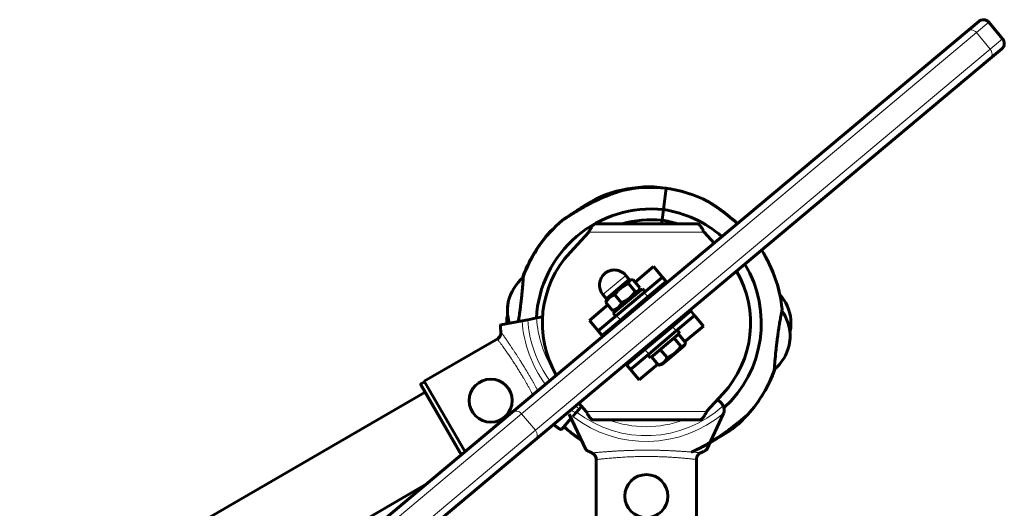
# Model space of a CAD drawing. Units: millimetres. Extents: x -4887 to 4231, y -2429 to 2272.
# Drawn here: x 7 to 419, y 294 to 498 of the extents above; entities that cross this region are included whole.
import ezdxf

# ---------------------------------------------------------------- set-up
doc = ezdxf.new("R2010")
doc.units = ezdxf.units.MM
doc.linetypes.add('K5LT_BASIC', pattern=[0])
doc.linetypes.add('K5LT_THIN', pattern=[0])

msp = doc.modelspace()

# ---------------------------------------------------------------- linework, layer by layer
at = {"color": 150, "linetype": 'K5LT_BASIC', "lineweight": 60}
for p, q in [((403.1, 493.09), (408.09, 497.26)), ((418.09, 489.99), (412.31, 496.89)), ((213.03, 333.86), (403.1, 493.09)), ((417.72, 485.76), (412.74, 481.59)), ((222.67, 322.36), (412.74, 481.59)), ((270.25, 428.16), (270.25, 427.72)), ((270.25, 428.16), (270.25, 427.72)), ((277.49, 427.57), (276.34, 418.64)), ((277.49, 427.57), (276.34, 418.64)), ((275.77, 414.18), (276.34, 418.64)), ((276.34, 418.64), (275.77, 414.18)), ((248.04, 412.67), (290.45, 412.67)), ((275.58, 412.67), (275.77, 414.18)), ((275.77, 414.18), (275.58, 412.67)), ((237.31, 400.7), (245.14, 409.17)), ((293.36, 409.17), (297.54, 404.65)), ((262.09, 389.44), (260.65, 391.16)), ((272.25, 394.83), (264.51, 388.34)), ((272.36, 394.7), (272.25, 394.83)), ((275.86, 390.52), (272.36, 394.7)), ((255.66, 384.05), (262.09, 389.44)), ((261.63, 389.05), (263.08, 389.31)), ((261.69, 387.7), (264.48, 384.36)), ((263.66, 389.35), (266.46, 386.01)), ((268.25, 384.03), (275.92, 390.45)), ((277.52, 388.54), (269.86, 382.12)), ((275.92, 390.45), (275.86, 390.52)), ((277.52, 388.54), (275.92, 390.45)), ((277.85, 388.15), (277.52, 388.54)), ((252.51, 381.41), (251.07, 383.14)), ((252.51, 381.41), (255.66, 384.05)), ((255.34, 375.31), (267.61, 385.58)), ((256.02, 382.95), (258.82, 379.61)), ((268.25, 384.03), (256.76, 374.4)), ((266.31, 385.45), (265.81, 384.07)), ((268.64, 384.35), (267.61, 385.58)), ((211.53, 380.08), (211.15, 377.1)), ((211.24, 377.82), (211.5, 379.86)), ((253.17, 378.84), (245.42, 372.35)), ((252.32, 379.86), (255.12, 376.52)), ((252.97, 381.8), (252.47, 380.42)), ((269.86, 382.12), (258.36, 372.48)), ((267.5, 379.49), (267.18, 379.87)), ((256.37, 374.08), (255.34, 375.31)), ((255.7, 376.56), (257.15, 376.81)), ((261.36, 374.35), (261.04, 374.73)), ((280.13, 369.85), (287.8, 376.27)), ((287.8, 376.27), (287.48, 376.66)), ((289.4, 374.36), (287.8, 376.27)), ((217.3, 372.19), (208.38, 370.49)), ((210.87, 372.67), (210.87, 370.96)), ((210.87, 370.96), (210.87, 372.45)), ((219.68, 372.64), (217.3, 372.19)), ((223.4, 373.35), (219.68, 372.64)), ((225.83, 373.81), (223.4, 373.35)), ((245.53, 372.22), (245.42, 372.35)), ((249.04, 368.04), (245.53, 372.22)), ((249.09, 367.98), (256.76, 374.4)), ((258.36, 372.48), (250.7, 366.06)), ((289.4, 374.36), (281.74, 367.94)), ((289.46, 374.29), (289.4, 374.36)), ((292.96, 370.11), (289.46, 374.29)), ((329.63, 372.67), (329.63, 371.42)), ((329.63, 369.67), (329.63, 372.65)), ((249.09, 367.98), (249.04, 368.04)), ((251.02, 365.68), (249.09, 367.98)), ((250.7, 366.06), (249.09, 367.98)), ((280.13, 369.85), (268.64, 360.22)), ((281.74, 367.94), (270.24, 358.3)), ((282.78, 366.72), (270.89, 356.75)), ((277.45, 367.6), (277.13, 367.99)), ((282.12, 368.26), (283.15, 367.03)), ((282.68, 366.64), (285.59, 363.17)), ((283.15, 367.03), (282.78, 366.72)), ((293.07, 369.98), (285.32, 363.49)), ((293.07, 369.98), (292.96, 370.11)), ((207.28, 364.83), (176.37, 346.93)), ((271.32, 362.47), (271, 362.85)), ((280.71, 364.99), (283.62, 361.51)), ((285.45, 362.6), (285.15, 361.8)), ((328.95, 362), (329.33, 364.96)), ((329.33, 364.98), (329.17, 363.74)), ((260.97, 353.8), (268.64, 360.22)), ((270.24, 358.3), (262.58, 351.88)), ((269.86, 357.98), (270.89, 356.75)), ((275.05, 360.24), (277.96, 356.77)), ((278.8, 356.47), (285.15, 361.8)), ((262.58, 351.88), (260.65, 354.18)), ((273.99, 354), (266.24, 347.51)), ((271.35, 357.15), (274.26, 353.67)), ((274.84, 353.72), (275.69, 353.86)), ((275.69, 353.86), (278.8, 356.47)), ((262.58, 351.88), (260.97, 353.8)), ((262.63, 351.82), (262.58, 351.88)), ((266.13, 347.64), (262.63, 351.82)), ((175.2, 345.96), (176.5, 346.72)), ((193.45, 317.45), (176.37, 346.93)), ((266.24, 347.51), (266.13, 347.64)), ((-437.69, -13.47), (176.75, 342.3)), ((175.02, 345.28), (176.53, 342.68)), ((191.89, 316.15), (175.02, 345.28)), ((176.53, 342.68), (176.75, 342.3)), ((301.19, 341.64), (294.41, 334.31)), ((244.08, 334.31), (240.96, 337.69)), ((299.01, 339.29), (300.56, 337.74)), ((158.99, 288.59), (213.03, 333.86)), ((239.64, 333.6), (238.46, 332.23)), ((241.22, 335.44), (239.64, 333.6)), ((241.22, 335.44), (242.09, 336.46)), ((237.79, 331.44), (233.73, 326.71)), ((237, 333.14), (243.9, 318.39)), ((246.99, 330.81), (291.51, 330.81)), ((294.49, 318.45), (301.36, 333.23)), ((222.67, 322.36), (169.57, 277.88)), ((248.26, 314.61), (248.3, 278.89)), ((290.15, 314.66), (290.19, 278.95)), ((-420.9, -42.46), (177.26, 303.89))]:
    msp.add_line(p, q, dxfattribs=at)
at = {"color": 7, "linetype": 'K5LT_THIN', "lineweight": 18}
for p, q in [((407.13, 492.55), (412.31, 496.89)), ((217.07, 333.32), (407.13, 492.55)), ((412.91, 485.65), (407.13, 492.55)), ((418.09, 489.99), (412.91, 485.65)), ((222.85, 326.42), (412.91, 485.65)), ((245.14, 409.17), (293.36, 409.17)), ((254.22, 385.77), (260.65, 391.16)), ((272.36, 394.7), (264.62, 388.21)), ((275.86, 390.52), (268.58, 384.42)), ((251.07, 383.14), (254.22, 385.77)), ((269.86, 382.12), (268.25, 384.03)), ((253.28, 378.71), (245.53, 372.22)), ((266.98, 379.05), (266.66, 379.43)), ((261.88, 374.78), (261.56, 375.17)), ((256.32, 374.14), (249.04, 368.04)), ((258.36, 372.48), (256.76, 374.4)), ((289.46, 374.29), (282.18, 368.19)), ((281.74, 367.94), (280.13, 369.85)), ((292.96, 370.11), (285.21, 363.62)), ((270.24, 358.3), (268.64, 360.22)), ((269.91, 357.92), (262.63, 351.82)), ((273.88, 354.13), (266.13, 347.64)), ((192.28, 316.47), (175.2, 345.96)), ((160.92, 286.29), (217.07, 333.32)), ((222.85, 326.42), (217.07, 333.32)), ((244.08, 334.31), (294.41, 334.31)), ((222.85, 326.42), (166.7, 279.39))]:
    msp.add_line(p, q, dxfattribs=at)
at = {"color": 150, "linetype": 'K5LT_BASIC', "lineweight": 60}
for centre in [(204.18, 338.83), (269.22, 298.92)]:
    msp.add_circle(centre, 9, dxfattribs=at)
for centre, radius, start, end in [((410.01, 494.96), 3, 39.9541, 129.9541), ((415.79, 488.06), 3, 309.9541, 39.9541), ((271.25, 371.17), 57, 91.0052, 109.4414), ((271.23, 370.91), 57, 83.7009, 102.1371), ((269.25, 371.17), 57, 70.5586, 88.9948), ((269.25, 371.17), 57, 63.2543, 81.6905), ((271.23, 370.91), 48, 83.8894, 177.1207), ((269.25, 371.17), 48, 48.9434, 81.5019), ((271.23, 370.91), 57, 130.5473, 159.5122), ((271.23, 370.91), 43.5, 84.013, 106.2871), ((269.25, 371.17), 43.5, 72.5584, 81.3784), ((271.25, 371.17), 57, 137.8516, 160.716), ((269.25, 371.17), 43.5, 137.2481, 210.0259), ((269.25, 371.17), 57, 13.1835, 32.3933), ((269.25, 371.17), 57, 5.8792, 32.3933), ((269.25, 371.17), 48, 312.4518, 30.9648), ((255.86, 387.15), 6.25, 129.9541, 219.9541), ((255.86, 387.15), 6.25, 39.9541, 129.9541), ((269.25, 371.17), 43.5, 317.2481, 30.0259), ((230.93, 375.23), 20, 131.0518, 165.9591), ((269.25, 371.17), 12, 78.6363, 81.7644), ((309.77, 370.32), 20, 6.7366, 40.7036), ((230.73, 370.32), 20, 166.8566, 173.2634), ((231.15, 376.9), 20, 179.4323, 196.6403), ((309.33, 365.18), 20, 359.4323, 34.3396), ((269.25, 371.17), 12, 178.1438, 181.2719), ((269.25, 371.17), 12, 358.1438, 1.2719), ((309.77, 372.01), 20, 346.4864, 353.2634), ((269.25, 371.17), 12, 258.6363, 261.7644), ((309.54, 366.86), 20, 311.0518, 345.9591), ((269.25, 371.17), 57, 310.5473, 339.5122), ((269.25, 371.17), 57, 317.8516, 340.3401), ((297.74, 334.91), 4, 25.9557, 45.0715), ((297.74, 334.91), 4, 341.1722, 25.9557), ((297.74, 334.91), 4, 335.0715, 341.1722)]:
    msp.add_arc(centre, radius, start, end, dxfattribs=at)
at = {"color": 7, "linetype": 'K5LT_THIN', "lineweight": 18}
for centre, radius, start, end in [((267.35, 375.41), 50.16, 183.6819, 216.4867), ((267.35, 375.41), 47.75, 183.3228, 216.3114), ((267.35, 375.41), 44, 182.6852, 213.2832), ((267.35, 375.41), 50.16, 233.7561, 236.4612), ((269.13, 371.92), 50.16, 232.3093, 310.2222), ((267.35, 375.41), 47.75, 234.4676, 236.8203), ((269.13, 371.92), 47.75, 232.457, 312.406), ((269.13, 371.92), 44, 249.1171, 290.8829)]:
    msp.add_arc(centre, radius, start, end, dxfattribs=at)
for centre, major_axis, start_param, end_param in [((405.03, 490.79), (-1.93, 2.3), 4.712389, 6.283185), ((410.81, 483.89), (-1.93, 2.3), 3.141593, 4.712389), ((214.96, 331.56), (-1.93, 2.3), 4.712389, 6.283185), ((220.74, 324.66), (1.93, -2.3), 0, 1.570796)]:
    msp.add_ellipse(centre, major_axis=major_axis, ratio=0.915561, start_param=start_param, end_param=end_param, dxfattribs=at)
at = {"color": 150, "linetype": 'K5LT_BASIC', "lineweight": 60}
for points, knots in [([(259.25, 426.64), (259.25, 426.64), (259.24, 426.64), (259.2, 426.63), (259.14, 426.61), (259.05, 426.58), (258.92, 426.54), (258.76, 426.5), (258.6, 426.45), (258.42, 426.4), (258.22, 426.33), (257.96, 426.25), (257.62, 426.15), (257.28, 426.04), (256.98, 425.94), (256.7, 425.85), (256.33, 425.72), (255.88, 425.57), (255.39, 425.39), (254.91, 425.22), (254.18, 424.95), (253.37, 424.63), (252.47, 424.27), (251.43, 423.84), (250.36, 423.37), (249.06, 422.78), (247.7, 422.14), (246.22, 421.4), (244.82, 420.67), (243.32, 419.86), (241.8, 419), (240.42, 418.19), (239.51, 417.65), (238.69, 417.15), (237.86, 416.63), (237.19, 416.2), (236.47, 415.74), (235.93, 415.39), (235.39, 415.04), (234.96, 414.75), (234.67, 414.55), (234.45, 414.41), (234.35, 414.34), (234.27, 414.29), (234.22, 414.26), (234.19, 414.23), (234.17, 414.22), (234.18, 414.23), (234.22, 414.26), (234.29, 414.3), (234.39, 414.37), (234.54, 414.47), (234.77, 414.62), (235.07, 414.82), (235.44, 415.07), (235.9, 415.37), (236.45, 415.73), (237.14, 416.17), (237.99, 416.71), (238.82, 417.23), (239.52, 417.65), (240.29, 418.12), (241.12, 418.6), (241.99, 419.1), (243.08, 419.72), (244.1, 420.28), (245.16, 420.85), (246.04, 421.3), (247.25, 421.92), (248.81, 422.67), (250.23, 423.32), (251.46, 423.85), (252.31, 424.21), (253.03, 424.5), (253.71, 424.77), (254.36, 425.01), (255.02, 425.26), (255.55, 425.45), (256.14, 425.66), (256.59, 425.81), (257.03, 425.96), (257.35, 426.06), (257.63, 426.15), (257.87, 426.23), (258.16, 426.32), (258.38, 426.38), (258.66, 426.47), (258.87, 426.53), (259.05, 426.58), (259.14, 426.61), (259.2, 426.63), (259.24, 426.64), (259.25, 426.64), (259.25, 426.64)], [0, 0, 0, 0, 0.4158, 0.728943, 1.060037, 1.528312, 2.014374, 2.398681, 2.948747, 3.297593, 3.639948, 4.283786, 4.921748, 5.623534, 6.153448, 6.542454, 7.053852, 8.047337, 8.79171, 9.430312, 10.353828, 12.228906, 13.189844, 14.472985, 16.936333, 17.957551, 20.265413, 22.963177, 24.538639, 26.549434, 29.71411, 31.461254, 33.066586, 34.0756, 35.532476, 37.315248, 37.727612, 39.622627, 40.598346, 41.493744, 43.009798, 43.397731, 44.116667, 44.525962, 44.993903, 45.43241, 45.841539, 46.408641, 47.067066, 47.591907, 48.124379, 48.85606, 49.611724, 50.619603, 51.551049, 52.424867, 53.784534, 55.00307, 56.393258, 58.35467, 59.228105, 59.837175, 62.092583, 63.136035, 63.855293, 67.120876, 67.74532, 68.605032, 71.056004, 73.154018, 75.511644, 77.359502, 78.698675, 79.350406, 80.623424, 81.812212, 82.379622, 83.746034, 84.384604, 85.252199, 86.016009, 86.685703, 86.98792, 87.564443, 88.079818, 88.759528, 88.962189, 90.052269, 90.49577, 90.841861, 91.250663, 91.639498, 92, 92, 92, 92]), ([(252.28, 424.92), (252.28, 424.92), (252.26, 424.91), (252.2, 424.88), (252.1, 424.84), (251.99, 424.79), (251.81, 424.72), (251.65, 424.64), (251.43, 424.54), (251.22, 424.45), (250.97, 424.34), (250.69, 424.21), (250.35, 424.05), (250.03, 423.89), (249.74, 423.76), (249.44, 423.61), (248.98, 423.38), (248.5, 423.13), (248.08, 422.92), (247.64, 422.69), (246.97, 422.33), (246.15, 421.88), (245.13, 421.29), (244, 420.63), (243, 420.01), (242.02, 419.39), (240.7, 418.53), (239.53, 417.73), (238.8, 417.21)], [0, 0, 0, 0, 0.599081, 1.212337, 1.680403, 2.388141, 2.69563, 3.626119, 3.975475, 4.599502, 5.297082, 5.807545, 6.639274, 7.602808, 7.95377, 8.449264, 9.500786, 10.849112, 11.333721, 12.010376, 13.428811, 15.208651, 16.724324, 19.286467, 21.569444, 22.365137, 24.793535, 29, 29, 29, 29]), ([(238.8, 417.21), (239.28, 417.55), (240.08, 418.1), (241.36, 418.96), (242.62, 419.78), (243.72, 420.45), (244.63, 421), (245.35, 421.42), (246.19, 421.9), (247.1, 422.4), (247.94, 422.85), (248.6, 423.19), (249.08, 423.43), (249.5, 423.64), (249.96, 423.86), (250.35, 424.05), (250.68, 424.2), (250.96, 424.33), (251.24, 424.46), (251.45, 424.55), (251.73, 424.68), (251.97, 424.79), (252.16, 424.87), (252.24, 424.9), (252.27, 424.92), (252.28, 424.92), (252.28, 424.92)], [0, 0, 0, 0, 2.556254, 4.241595, 6.735611, 9.184754, 9.976454, 11.525634, 13.010739, 14.4398, 16.399877, 17.561943, 18.096799, 19.112994, 20.008225, 20.800439, 21.490862, 22.124547, 22.691025, 23.438148, 23.660919, 25.009339, 25.735023, 26.204106, 26.812179, 27, 27, 27, 27]), ([(307.23, 412.77), (306.74, 413.21), (305.87, 413.99), (304.88, 414.85), (304, 415.59), (303.24, 416.21), (302.24, 417.01), (301.38, 417.68), (300.43, 418.39), (299.66, 418.95), (299.03, 419.4), (298.55, 419.73), (298.11, 420.03), (297.63, 420.35), (297.21, 420.63), (296.83, 420.87), (296.51, 421.08), (296.21, 421.27), (295.97, 421.42), (295.79, 421.53), (295.59, 421.65), (295.4, 421.77), (295.25, 421.86), (295.15, 421.92), (295.07, 421.97), (295, 422.01), (294.96, 422.03), (294.92, 422.06), (294.9, 422.07), (294.9, 422.07), (294.91, 422.06), (294.94, 422.04), (295.02, 422), (295.13, 421.93), (295.3, 421.83), (295.51, 421.71), (295.76, 421.55), (295.97, 421.42), (296.24, 421.25), (296.55, 421.05), (296.94, 420.8), (297.38, 420.52), (297.79, 420.25), (298.18, 419.98), (298.6, 419.7), (299.15, 419.31), (299.72, 418.91), (300.22, 418.54), (300.86, 418.07), (301.74, 417.41), (302.92, 416.48), (304.18, 415.44), (305.65, 414.18), (306.68, 413.26), (307.23, 412.77)], [0, 0, 0, 0, 2.947068, 5.165502, 5.908597, 8.138508, 9.61431, 11.786268, 13.198769, 15.196693, 16.423759, 17.001907, 18.112883, 19.117555, 20.027954, 20.840755, 21.594715, 22.275244, 22.986454, 23.362673, 23.723607, 24.692451, 25.113219, 25.370832, 25.903977, 26.180629, 26.507358, 26.806272, 27.282322, 27.60377, 27.900028, 28.348923, 28.921852, 29.469461, 30.111224, 30.883337, 31.479608, 32.301224, 32.600366, 33.486285, 34.523846, 35.258791, 36.33195, 37.135954, 37.710954, 38.932846, 40.521987, 41.102062, 41.92215, 44.289324, 46.295963, 48.855536, 51.718188, 55, 55, 55, 55]), ([(307.38, 412.9), (307.11, 413.12), (306.63, 413.51), (305.69, 414.24), (305.04, 414.75), (304.58, 415.1)], [0, 0, 0, 0, 1.876676, 3.171095, 6, 6, 6, 6]), ([(304.58, 415.1), (304.81, 414.92), (305.2, 414.63), (305.87, 414.1), (306.58, 413.55), (307.13, 413.11), (307.38, 412.9)], [0, 0, 0, 0, 1.69091, 2.786708, 4.965088, 7, 7, 7, 7]), ([(230.16, 410.44), (229.92, 410.23), (229.64, 409.99), (229.33, 409.72), (229.17, 409.58), (229.05, 409.48), (228.99, 409.42), (228.98, 409.41), (229.01, 409.44), (229.08, 409.5), (229.23, 409.63), (229.49, 409.86), (229.85, 410.17), (230.06, 410.35), (230.16, 410.44)], [0, 0, 0, 0, 2.55279, 3.382018, 4.695473, 5.725037, 6.724488, 7.648833, 8.653849, 9.475315, 10.418819, 12.69073, 13.931281, 15, 15, 15, 15]), ([(215.73, 371.89), (215.81, 372.38), (215.97, 373.4), (216.2, 374.98), (216.41, 376.47), (216.59, 377.88), (216.74, 379.06), (216.88, 380.23), (217.02, 381.45), (217.16, 382.81), (217.3, 384.21), (217.42, 385.45), (217.51, 386.45), (217.57, 387.18), (217.61, 387.73), (217.65, 388.17), (217.68, 388.58), (217.7, 388.95), (217.73, 389.28), (217.75, 389.58), (217.77, 389.93), (217.8, 390.27), (217.82, 390.55), (217.83, 390.74), (217.84, 390.84), (217.84, 390.86), (217.84, 390.86)], [0, 0, 0, 0, 1.718274, 3.38977, 5.060034, 6.3234, 7.682944, 8.658992, 9.923648, 11.476236, 13.053524, 14.630099, 15.929881, 16.952665, 17.686027, 18.40542, 19.098654, 19.77806, 20.445349, 21.112518, 21.762666, 22.991639, 24.108452, 25.110924, 26.067152, 27, 27, 27, 27]), ([(217.84, 390.86), (217.84, 390.86), (217.83, 390.8), (217.82, 390.58), (217.8, 390.38), (217.8, 390.31)], [0, 0, 0, 0, 2.404128, 4.852661, 6, 6, 6, 6]), ([(261.69, 387.7), (261.29, 387.53), (260.7, 387.25), (260, 386.85), (259.56, 386.57), (259.19, 386.32), (258.85, 386.07), (258.52, 385.81), (258.14, 385.48), (257.72, 385.08), (257.28, 384.62), (256.7, 383.92), (256.29, 383.35), (256.02, 382.95)], [0, 0, 0, 0, 2.424814, 3.622366, 4.516961, 5.3487, 6.106293, 6.891358, 7.695579, 8.908554, 10.107765, 11.289949, 14, 14, 14, 14]), ([(263.08, 389.31), (262.97, 389.29), (262.8, 389.25), (262.58, 389.16), (262.4, 389.06), (262.25, 388.93), (262.1, 388.77), (261.97, 388.58), (261.8, 388.23), (261.72, 387.92), (261.69, 387.7)], [0, 0, 0, 0, 1.473757, 2.494663, 3.467064, 4.647906, 5.553625, 6.832726, 8.187382, 11, 11, 11, 11]), ([(263.66, 389.35), (263.56, 389.35), (263.36, 389.35), (263.17, 389.32), (263.08, 389.31)], [0, 0, 0, 0, 2.476039, 5, 5, 5, 5]), ([(256.02, 382.95), (255.73, 382.87), (255.31, 382.73), (254.82, 382.51), (254.52, 382.35), (254.23, 382.18), (253.97, 381.99), (253.72, 381.78), (253.48, 381.56), (253.22, 381.28), (252.93, 380.92), (252.63, 380.45), (252.43, 380.07), (252.32, 379.86)], [0, 0, 0, 0, 2.424814, 3.622366, 4.516961, 5.3487, 6.495218, 7.290915, 8.100936, 9.309794, 10.503731, 12.069634, 14, 14, 14, 14]), ([(258.82, 379.61), (259.21, 379.79), (259.8, 380.07), (260.5, 380.46), (260.95, 380.74), (261.31, 380.99), (261.65, 381.24), (261.98, 381.5), (262.36, 381.83), (262.78, 382.23), (263.22, 382.7), (263.81, 383.39), (264.22, 383.96), (264.48, 384.36)], [0, 0, 0, 0, 2.424814, 3.622366, 4.516961, 5.3487, 6.106293, 6.891358, 7.695579, 8.908554, 10.107765, 11.289949, 14, 14, 14, 14]), ([(264.48, 384.36), (264.68, 384.36), (264.96, 384.38), (265.28, 384.45), (265.48, 384.52), (265.66, 384.6), (265.83, 384.72), (265.98, 384.87), (266.13, 385.05), (266.23, 385.25), (266.29, 385.39), (266.31, 385.45)], [0, 0, 0, 0, 2.690126, 3.976101, 4.946427, 6.033291, 7.224603, 8.431571, 9.718489, 11.074189, 12, 12, 12, 12]), ([(252.32, 379.86), (252.34, 379.96), (252.38, 380.15), (252.44, 380.33), (252.47, 380.42)], [0, 0, 0, 0, 2.476039, 5, 5, 5, 5]), ([(255.12, 376.52), (255.41, 376.6), (255.83, 376.74), (256.32, 376.96), (256.62, 377.12), (256.91, 377.29), (257.18, 377.48), (257.42, 377.68), (257.66, 377.91), (257.92, 378.18), (258.21, 378.55), (258.51, 379.02), (258.71, 379.4), (258.82, 379.61)], [0, 0, 0, 0, 2.424814, 3.622366, 4.516961, 5.3487, 6.495218, 7.290915, 8.100936, 9.309794, 10.503731, 12.069634, 14, 14, 14, 14]), ([(325.84, 376.46), (325.86, 376.55), (325.89, 376.72), (325.93, 376.91), (325.94, 376.99), (325.95, 377.01), (325.95, 377), (325.94, 376.95), (325.92, 376.86), (325.89, 376.71), (325.84, 376.47), (325.77, 376.05), (325.65, 375.42), (325.49, 374.58), (325.32, 373.58), (325.12, 372.45), (324.91, 371.2), (324.69, 369.85), (324.47, 368.41), (324.25, 366.91), (324.04, 365.38), (323.84, 363.82), (323.65, 362.27), (323.47, 360.75), (323.31, 359.27), (323.17, 357.87), (323.06, 356.63), (322.97, 355.63), (322.91, 354.9), (322.87, 354.35), (322.83, 353.91), (322.8, 353.5), (322.77, 353.13), (322.75, 352.8), (322.73, 352.5), (322.7, 352.16), (322.68, 351.81), (322.66, 351.53), (322.65, 351.34), (322.64, 351.24), (322.64, 351.22), (322.64, 351.22)], [0, 0, 0, 0, 0.928087, 1.917728, 2.992066, 3.572264, 4.188597, 4.817767, 5.478449, 6.159397, 7.108552, 8.321665, 9.797813, 11.287284, 12.774664, 14.259176, 15.74125, 17.220415, 18.697429, 20.172179, 21.645503, 23.117546, 24.588951, 26.05985, 27.530507, 29.000674, 30.47018, 31.681691, 32.635014, 33.31857, 33.989107, 34.635261, 35.268526, 35.890498, 36.512356, 37.118351, 38.26386, 39.304827, 40.239218, 41.130505, 42, 42, 42, 42]), ([(208.38, 370.49), (208.36, 370.47), (208.31, 370.33), (208.28, 369.95), (208.28, 369.53), (208.29, 369.21), (208.31, 368.84), (208.35, 368.25), (208.4, 367.8), (208.42, 367.56)], [0, 0, 0, 0, 1.121398, 3.796452, 4.981543, 5.339928, 6.690906, 8.265699, 10, 10, 10, 10]), ([(208.42, 367.56), (208.44, 367.46), (208.45, 367.26), (208.44, 366.95), (208.39, 366.64), (208.31, 366.32), (208.19, 366), (208.03, 365.68), (207.82, 365.37), (207.57, 365.08), (207.28, 364.81), (207.06, 364.66), (206.94, 364.59)], [0, 0, 0, 0, 1.188084, 2.369337, 3.537763, 4.754223, 6.008763, 7.289532, 8.649098, 10.060185, 11.503681, 13, 13, 13, 13]), ([(207.28, 364.83), (207.41, 364.93), (207.61, 365.12), (207.87, 365.43), (208.06, 365.74), (208.23, 366.08), (208.34, 366.43), (208.41, 366.76), (208.44, 367.08), (208.44, 367.35), (208.43, 367.51), (208.42, 367.56)], [0, 0, 0, 0, 1.84268, 3.212717, 4.617239, 6.006059, 7.559016, 8.803552, 9.974872, 11.402317, 12, 12, 12, 12]), ([(283.62, 361.51), (283.8, 361.51), (284.06, 361.53), (284.39, 361.59), (284.62, 361.67), (284.84, 361.78), (285.01, 361.92), (285.16, 362.07), (285.31, 362.28), (285.4, 362.48), (285.45, 362.6)], [0, 0, 0, 0, 2.247241, 3.332179, 4.597378, 5.847858, 7.053457, 7.967635, 9.185504, 11, 11, 11, 11]), ([(285.45, 362.6), (285.48, 362.7), (285.54, 362.88), (285.58, 363.07), (285.59, 363.17)], [0, 0, 0, 0, 2.688191, 5, 5, 5, 5]), ([(277.96, 356.77), (278.27, 356.9), (278.77, 357.14), (279.41, 357.49), (279.9, 357.78), (280.32, 358.05), (280.71, 358.33), (281.07, 358.61), (281.39, 358.89), (281.75, 359.22), (282.16, 359.64), (282.83, 360.4), (283.32, 361.05), (283.62, 361.51)], [0, 0, 0, 0, 1.896477, 3.090858, 4.103535, 5.062016, 5.927217, 6.778532, 7.580294, 8.339144, 9.455768, 10.905857, 14, 14, 14, 14]), ([(274.26, 353.67), (274.59, 353.76), (275, 353.9), (275.5, 354.13), (275.79, 354.29), (276.06, 354.46), (276.3, 354.63), (276.56, 354.84), (276.83, 355.09), (277.12, 355.41), (277.52, 355.94), (277.79, 356.43), (277.96, 356.77)], [0, 0, 0, 0, 2.553902, 3.331755, 4.306071, 5.100503, 5.904859, 6.674572, 7.743491, 8.780356, 10.126867, 13, 13, 13, 13]), ([(274.84, 353.72), (274.74, 353.7), (274.56, 353.68), (274.36, 353.67), (274.26, 353.67)], [0, 0, 0, 0, 2.688191, 5, 5, 5, 5]), ([(322.64, 351.22), (322.64, 351.22), (322.65, 351.28), (322.66, 351.5), (322.67, 351.7), (322.68, 351.77)], [0, 0, 0, 0, 2.404128, 4.852661, 6, 6, 6, 6]), ([(175.02, 345.28), (175, 345.32), (174.97, 345.39), (174.95, 345.5), (174.95, 345.58), (174.97, 345.65), (174.98, 345.7), (175.01, 345.76), (175.06, 345.86), (175.14, 345.92), (175.2, 345.96), (175.2, 345.96)], [0, 0, 0, 0, 2.072384, 3.515691, 5.052582, 5.915059, 6.555415, 7.595493, 8.75174, 11.673552, 12, 12, 12, 12]), ([(311.51, 332.92), (311.51, 332.92), (311.5, 332.91), (311.45, 332.86), (311.36, 332.79), (311.22, 332.66), (311.06, 332.52), (310.85, 332.34), (310.63, 332.15), (310.33, 331.89), (309.95, 331.57), (309.44, 331.14), (308.81, 330.61), (308.11, 330.03), (307.36, 329.41), (306.72, 328.9), (305.94, 328.28), (305.18, 327.69), (304.38, 327.09), (303.5, 326.42), (302.56, 325.74), (301.58, 325.04), (300.64, 324.39), (299.51, 323.62), (298.07, 322.68), (296.74, 321.86), (295.59, 321.17), (294.79, 320.71), (294.12, 320.33), (293.48, 319.98), (292.86, 319.65), (292.24, 319.33), (291.73, 319.07), (291.18, 318.79), (290.75, 318.58), (290.33, 318.38), (290.03, 318.23), (289.76, 318.11), (289.53, 318), (289.25, 317.88), (289.05, 317.78), (288.78, 317.66), (288.57, 317.57), (288.4, 317.5), (288.31, 317.46), (288.25, 317.43), (288.22, 317.42), (288.22, 317.42), (288.23, 317.42), (288.26, 317.44), (288.3, 317.45), (288.4, 317.5), (288.57, 317.57), (288.79, 317.67), (288.95, 317.74), (289.12, 317.81), (289.31, 317.9), (289.52, 318), (289.8, 318.13), (290.14, 318.29), (290.53, 318.47), (290.88, 318.64), (291.19, 318.79), (291.61, 319), (292.21, 319.31), (292.83, 319.63), (293.4, 319.94), (294.07, 320.31), (294.82, 320.73), (295.61, 321.19), (296.31, 321.6), (297.18, 322.13), (298.27, 322.82), (299.5, 323.62), (301.02, 324.64), (302.62, 325.78), (304.26, 326.99), (305.54, 327.97), (306.59, 328.8), (307.34, 329.4), (308.01, 329.94), (308.68, 330.5), (309.23, 330.95), (309.84, 331.48), (310.26, 331.83), (310.67, 332.19), (310.93, 332.41), (311.13, 332.59), (311.28, 332.72), (311.39, 332.82), (311.48, 332.9), (311.51, 332.92), (311.51, 332.92)], [0, 0, 0, 0, 0.674411, 1.178884, 1.908383, 2.673846, 3.446763, 3.888856, 4.880632, 5.45719, 6.355119, 7.699998, 8.905286, 10.280366, 11.80987, 13.0844, 13.686849, 15.917741, 16.949852, 17.661291, 20.286338, 21.509036, 22.359403, 24.783734, 26.858944, 29.190942, 31.018715, 32.343332, 32.987979, 34.247162, 35.423029, 35.984273, 37.33583, 37.967458, 38.825619, 39.581126, 40.243542, 40.542476, 41.112737, 41.622513, 42.294832, 42.495288, 43.584318, 44.047666, 44.423831, 44.859011, 45.193194, 45.538392, 45.915599, 46.26402, 46.460799, 46.796603, 47.803194, 48.204433, 48.647108, 49.052594, 49.352034, 49.924544, 50.354089, 51.077612, 51.875059, 52.478814, 52.922818, 53.506992, 54.639323, 55.980857, 56.548287, 57.421201, 59.247767, 60.12281, 61.169778, 62.557551, 64.275189, 66.31127, 68.340845, 71.488195, 73.995586, 76.337014, 77.950478, 79.420689, 80.342404, 81.674982, 83.306719, 83.683159, 85.714408, 86.297382, 87.119541, 88.158637, 88.592504, 89.226073, 90.075934, 91, 91, 91, 91]), ([(230.21, 328.68), (230.31, 328.66), (230.49, 328.6), (230.74, 328.5), (230.98, 328.37), (231.13, 328.26), (231.21, 328.21)], [0, 0, 0, 0, 1.749897, 3.429406, 5.121799, 7, 7, 7, 7]), ([(231.21, 328.21), (231.39, 328.07), (231.74, 327.83), (232.21, 327.51), (232.54, 327.29), (232.8, 327.13), (233.07, 326.97), (233.38, 326.81), (233.61, 326.72), (233.7, 326.7), (233.73, 326.71)], [0, 0, 0, 0, 1.721662, 3.436658, 4.942548, 5.446604, 6.542406, 8.375372, 9.89597, 11, 11, 11, 11]), ([(234.79, 327.94), (235.33, 327.46), (236.39, 326.56), (237.74, 325.46), (238.97, 324.5), (239.9, 323.8), (240.8, 323.14), (241.46, 322.67), (241.91, 322.36), (242.1, 322.23)], [0, 0, 0, 0, 2.244181, 4.323289, 5.481435, 7.246774, 8.103268, 9.201588, 10, 10, 10, 10]), ([(242.1, 322.23), (241.89, 322.38), (241.44, 322.69), (240.73, 323.2), (239.92, 323.78), (239.01, 324.47), (238.13, 325.16), (237.3, 325.82), (236.23, 326.7), (235.39, 327.42), (234.79, 327.94)], [0, 0, 0, 0, 0.968, 2.120555, 3.259089, 4.597863, 6.204427, 7.213111, 8.295146, 11, 11, 11, 11]), ([(295.94, 321.57), (296.38, 321.8), (297.08, 322.18), (298.17, 322.79), (299.24, 323.4), (300.43, 324.11), (301.45, 324.73), (302.18, 325.18), (302.63, 325.46), (303.19, 325.81), (303.81, 326.21), (304.6, 326.72), (305.12, 327.07), (305.52, 327.33), (305.77, 327.5), (306, 327.65), (306.16, 327.76), (306.25, 327.82), (306.3, 327.85), (306.31, 327.86), (306.28, 327.84), (306.24, 327.81), (306.18, 327.78), (306.06, 327.7), (305.88, 327.57), (305.56, 327.36), (305.27, 327.16), (304.82, 326.87), (304.45, 326.62), (303.84, 326.23), (303.34, 325.91), (302.84, 325.59), (302.27, 325.23), (301.59, 324.81), (300.87, 324.38), (300.05, 323.89), (299.26, 323.42), (298.19, 322.8), (297.17, 322.23), (296.36, 321.79), (295.94, 321.57)], [0, 0, 0, 0, 1.909442, 3.129059, 4.867219, 6.740525, 8.660561, 9.760741, 10.375918, 10.982536, 12.667803, 13.787278, 15.707215, 16.249071, 17.007914, 17.966057, 18.751336, 19.423242, 20.10772, 20.646385, 21.28364, 21.61674, 22.086826, 22.588588, 23.694112, 24.363738, 25.724629, 26.02156, 27.581949, 28.137543, 29.657473, 30.338976, 30.818078, 32.604377, 33.714882, 34.282442, 36.476526, 37.373463, 39.17744, 41, 41, 41, 41]), ([(295.83, 321.32), (296.13, 321.49), (297.09, 322.07), (298.05, 322.67), (298.7, 323.1)], [0, 0, 0, 0, 1.569456, 5, 5, 5, 5]), ([(298.7, 323.1), (298.38, 322.89), (297.78, 322.5), (296.82, 321.91), (296.18, 321.52), (295.83, 321.32)], [0, 0, 0, 0, 2.018154, 3.790485, 6, 6, 6, 6]), ([(243.9, 318.39), (243.91, 318.36), (244.01, 318.24), (244.32, 318.03), (244.69, 317.82), (244.96, 317.67), (245.3, 317.5), (245.83, 317.25), (246.24, 317.06), (246.46, 316.96)], [0, 0, 0, 0, 1.121398, 3.796452, 4.981543, 5.339928, 6.690906, 8.265699, 10, 10, 10, 10]), ([(248.26, 314.61), (248.23, 314.75), (248.17, 315.02), (248.03, 315.4), (247.85, 315.76), (247.63, 316.07), (247.38, 316.34), (247.15, 316.55), (246.88, 316.74), (246.65, 316.87), (246.51, 316.94), (246.46, 316.96)], [0, 0, 0, 0, 1.658288, 3.212717, 4.617239, 6.304435, 7.559016, 8.803552, 9.974872, 11.402317, 12, 12, 12, 12]), ([(246.46, 316.96), (246.57, 316.91), (246.78, 316.81), (247.06, 316.62), (247.3, 316.42), (247.53, 316.18), (247.73, 315.93), (247.9, 315.65), (248.06, 315.35), (248.18, 314.98), (248.27, 314.59), (248.29, 314.33), (248.29, 314.19)], [0, 0, 0, 0, 1.485472, 2.660799, 3.835425, 5.065038, 6.32407, 7.289532, 8.649098, 10.060185, 11.503681, 13, 13, 13, 13]), ([(290.11, 314.25), (290.12, 314.36), (290.13, 314.6), (290.2, 314.94), (290.3, 315.27), (290.44, 315.59), (290.61, 315.9), (290.82, 316.19), (291.07, 316.45), (291.34, 316.68), (291.63, 316.87), (291.83, 316.97), (291.94, 317.02)], [0, 0, 0, 0, 1.301576, 2.57918, 3.831701, 5.115994, 6.409686, 7.688678, 9.005516, 10.331431, 11.653797, 13, 13, 13, 13]), ([(291.94, 317.02), (292.14, 317.11), (292.53, 317.29), (293.03, 317.53), (293.38, 317.7), (293.64, 317.84), (293.88, 317.98), (294.19, 318.17), (294.41, 318.34), (294.48, 318.42), (294.49, 318.45)], [0, 0, 0, 0, 1.721662, 3.436658, 4.815095, 5.446604, 6.359829, 7.748805, 9.89597, 11, 11, 11, 11])]:
    msp.add_open_spline(points, degree=3, knots=knots, dxfattribs=at)
for points in [[(245.14, 409.17), (245.21, 409.3), (245.34, 409.56), (245.55, 409.95), (245.76, 410.33), (245.97, 410.69), (246.17, 411.03), (246.38, 411.35), (246.59, 411.65), (246.8, 411.91), (247, 412.14), (247.21, 412.33), (247.42, 412.48), (247.63, 412.59), (247.83, 412.65), (247.97, 412.67), (248.04, 412.67)], [(290.45, 412.67), (290.52, 412.67), (290.66, 412.65), (290.87, 412.59), (291.08, 412.48), (291.28, 412.33), (291.49, 412.14), (291.7, 411.91), (291.91, 411.65), (292.11, 411.35), (292.32, 411.03), (292.53, 410.69), (292.74, 410.33), (292.94, 409.95), (293.15, 409.56), (293.29, 409.3), (293.36, 409.17)], [(266.31, 385.45), (266.37, 385.62), (266.42, 385.81), (266.46, 386.01)], [(255.7, 376.56), (255.52, 376.53), (255.33, 376.52), (255.12, 376.52)], [(246.99, 330.81), (246.92, 330.81), (246.78, 330.82), (246.57, 330.89), (246.36, 331), (246.16, 331.15), (245.95, 331.34), (245.74, 331.57), (245.53, 331.83), (245.33, 332.12), (245.12, 332.44), (244.91, 332.79), (244.7, 333.15), (244.5, 333.53), (244.29, 333.92), (244.15, 334.18), (244.08, 334.31)], [(294.41, 334.31), (294.34, 334.18), (294.21, 333.92), (294, 333.53), (293.79, 333.15), (293.58, 332.79), (293.38, 332.44), (293.17, 332.12), (292.96, 331.83), (292.75, 331.57), (292.55, 331.34), (292.34, 331.15), (292.13, 331), (291.92, 330.89), (291.72, 330.82), (291.58, 330.81), (291.51, 330.81)]]:
    msp.add_open_spline(points, degree=3, dxfattribs=at)
at = {"color": 7, "linetype": 'K5LT_THIN', "lineweight": 18}
for points, knots in [([(208.42, 367.56), (208.48, 367.47), (208.65, 367.24), (209.02, 366.73), (209.34, 366.27), (209.61, 365.89), (209.85, 365.54), (210.09, 365.2), (210.37, 364.79), (210.72, 364.29), (211.13, 363.69), (211.58, 363.04), (212, 362.41), (212.38, 361.85), (212.73, 361.33), (213.04, 360.87), (213.34, 360.43), (213.64, 359.97), (213.97, 359.48), (214.33, 358.93), (214.7, 358.37), (215.06, 357.81), (215.4, 357.29), (215.72, 356.78), (216.05, 356.27), (216.4, 355.72), (216.8, 355.08), (217.21, 354.42), (217.64, 353.73), (218.04, 353.08), (218.43, 352.44), (218.82, 351.8), (219.21, 351.15), (219.59, 350.51), (219.94, 349.92), (220.3, 349.3), (220.66, 348.68), (221.01, 348.08), (221.31, 347.56), (221.59, 347.07), (221.87, 346.58), (222.16, 346.06), (222.46, 345.53), (222.75, 345), (223.03, 344.51), (223.29, 344.04), (223.52, 343.62), (223.72, 343.25), (223.83, 343.04), (223.88, 342.95)], [0, 0, 0, 0, 3.782473, 6.579078, 8.38904, 9.685414, 10.84921, 11.881205, 12.988716, 14.401823, 15.996331, 17.612919, 18.971484, 20.214033, 21.200541, 22.142279, 22.94272, 23.762371, 24.6831, 25.647501, 26.700524, 27.626886, 28.532527, 29.369816, 30.170033, 31.068377, 32.029334, 33.148648, 34.168667, 35.173739, 36.076943, 37.030916, 38.077667, 38.985445, 39.872549, 40.721081, 41.681775, 42.565902, 43.300513, 43.941584, 44.664383, 45.399008, 46.20047, 46.958044, 47.69287, 48.373051, 49.049889, 49.592206, 50, 50, 50, 50]), ([(221.79, 341.19), (221.56, 341.62), (221.14, 342.42), (220.51, 343.59), (219.87, 344.74), (219.21, 345.92), (218.55, 347.06), (217.99, 348.04), (217.49, 348.88), (217.03, 349.64), (216.57, 350.39), (216.12, 351.13), (215.66, 351.88), (215.17, 352.65), (214.62, 353.51), (214.03, 354.42), (213.42, 355.36), (212.82, 356.27), (212.24, 357.13), (211.7, 357.91), (211.2, 358.64), (210.73, 359.33), (210.26, 360), (209.8, 360.65), (209.36, 361.27), (208.95, 361.84), (208.57, 362.37), (208.22, 362.85), (207.89, 363.31), (207.59, 363.72), (207.32, 364.09), (207.13, 364.36), (207.01, 364.52), (206.96, 364.57), (206.94, 364.59)], [0, 0, 0, 0, 1.394712, 2.617526, 3.782451, 5.100878, 6.3469, 7.406505, 8.221231, 9.062848, 9.878462, 10.700667, 11.502319, 12.376954, 13.331333, 14.473875, 15.600781, 16.799865, 17.900479, 18.991852, 20.016185, 21.016989, 22.115309, 23.199268, 24.343773, 25.450543, 26.581058, 27.699348, 28.922675, 30.238844, 31.594869, 33.130138, 34.260499, 35, 35, 35, 35]), ([(230.77, 329.15), (230.8, 329.09), (230.85, 328.99), (230.91, 328.86), (230.95, 328.75), (230.99, 328.66), (231.03, 328.58), (231.06, 328.5), (231.1, 328.43), (231.13, 328.35), (231.17, 328.28), (231.19, 328.24), (231.2, 328.22)], [0, 0, 0, 0, 1.609085, 3.045284, 4.223212, 5.315516, 6.322198, 7.409097, 8.576452, 9.999122, 11.473638, 13, 13, 13, 13]), ([(246.46, 316.96), (246.54, 316.97), (246.75, 316.99), (247.21, 317.03), (247.66, 317.08), (248.11, 317.12), (248.58, 317.16), (249.09, 317.2), (249.64, 317.25), (250.29, 317.3), (251.04, 317.36), (251.84, 317.42), (252.63, 317.48), (253.35, 317.54), (254.02, 317.58), (254.61, 317.62), (255.18, 317.66), (255.78, 317.69), (256.43, 317.73), (257.17, 317.78), (257.94, 317.82), (258.72, 317.86), (259.44, 317.89), (260.11, 317.92), (260.78, 317.95), (261.51, 317.98), (262.31, 318), (263.13, 318.03), (263.94, 318.05), (264.71, 318.07), (265.47, 318.09), (266.2, 318.1), (266.87, 318.11), (267.53, 318.12), (268.24, 318.12), (268.99, 318.12), (269.78, 318.12), (270.57, 318.12), (271.34, 318.12), (272.11, 318.11), (272.89, 318.1), (273.69, 318.08), (274.46, 318.07), (275.21, 318.05), (275.94, 318.03), (276.74, 318), (277.55, 317.97), (278.4, 317.94), (279.17, 317.91), (279.9, 317.87), (280.59, 317.84), (281.22, 317.81), (281.87, 317.77), (282.57, 317.73), (283.36, 317.68), (284.14, 317.63), (284.89, 317.58), (285.59, 317.54), (286.3, 317.49), (286.97, 317.44), (287.6, 317.39), (288.2, 317.34), (288.76, 317.3), (289.32, 317.25), (289.82, 317.21), (290.27, 317.17), (290.62, 317.14), (290.92, 317.11), (291.17, 317.09), (291.39, 317.06), (291.58, 317.04), (291.73, 317.02), (291.84, 317.02), (291.9, 317.01), (291.92, 317.01)], [0, 0, 0, 0, 2.6519, 4.718021, 6.198361, 7.529077, 8.859025, 10.091526, 11.241308, 12.604855, 14.046287, 15.549166, 16.812106, 18.015577, 18.991759, 19.847143, 20.62326, 21.407537, 22.335196, 23.273213, 24.346135, 25.322869, 26.272924, 27.064538, 27.839156, 28.701811, 29.664729, 30.65436, 31.550041, 32.425528, 33.308807, 34.162027, 34.915756, 35.622413, 36.425033, 37.292017, 38.162706, 39.040916, 39.911154, 40.738515, 41.620347, 42.560693, 43.493307, 44.301539, 45.196475, 46.056508, 47.147632, 48.090641, 49.088173, 49.978578, 50.850779, 51.71114, 52.455318, 53.464538, 54.583988, 55.781544, 56.828856, 57.938912, 59.063835, 60.286912, 61.420067, 62.528675, 63.753514, 64.900057, 66.288123, 67.410149, 68.558173, 69.493437, 70.45225, 71.446795, 72.406711, 73.501426, 74.364547, 75, 75, 75, 75]), ([(290.11, 314.25), (290.06, 314.26), (289.9, 314.28), (289.55, 314.31), (289.14, 314.35), (288.68, 314.4), (288.15, 314.46), (287.54, 314.52), (286.85, 314.59), (286.05, 314.67), (285.18, 314.74), (284.29, 314.82), (283.41, 314.9), (282.55, 314.97), (281.68, 315.03), (280.8, 315.09), (279.84, 315.15), (278.8, 315.21), (277.75, 315.27), (276.71, 315.32), (275.67, 315.37), (274.58, 315.41), (273.39, 315.44), (272.08, 315.46), (270.62, 315.48), (269.18, 315.49), (267.89, 315.48), (266.85, 315.47), (265.92, 315.45), (264.98, 315.43), (264.02, 315.4), (263.04, 315.36), (262.04, 315.32), (260.96, 315.27), (259.8, 315.2), (258.62, 315.13), (257.49, 315.06), (256.39, 314.97), (255.27, 314.88), (254.09, 314.78), (252.97, 314.68), (252.01, 314.59), (251.25, 314.51), (250.57, 314.44), (249.92, 314.38), (249.32, 314.31), (248.83, 314.26), (248.48, 314.23), (248.34, 314.21), (248.29, 314.2)], [0, 0, 0, 0, 1.491855, 2.765775, 3.864519, 4.944819, 6.003871, 7.031877, 8.097606, 9.27139, 10.399518, 11.4853, 12.436929, 13.375153, 14.231613, 15.077958, 15.989148, 16.979321, 17.930525, 18.807821, 19.674332, 20.612388, 21.549268, 22.632612, 23.81567, 25.083301, 26.101873, 26.912253, 27.628857, 28.385517, 29.201725, 30.00746, 30.830519, 31.754221, 32.801158, 33.922541, 35.009695, 36.003616, 37.184666, 38.507983, 39.960212, 41.241694, 42.323699, 43.347179, 44.569468, 45.940682, 47.364956, 48.676903, 50, 50, 50, 50])]:
    msp.add_open_spline(points, degree=3, knots=knots, dxfattribs=at)

doc.saveas('drawing.dxf')
